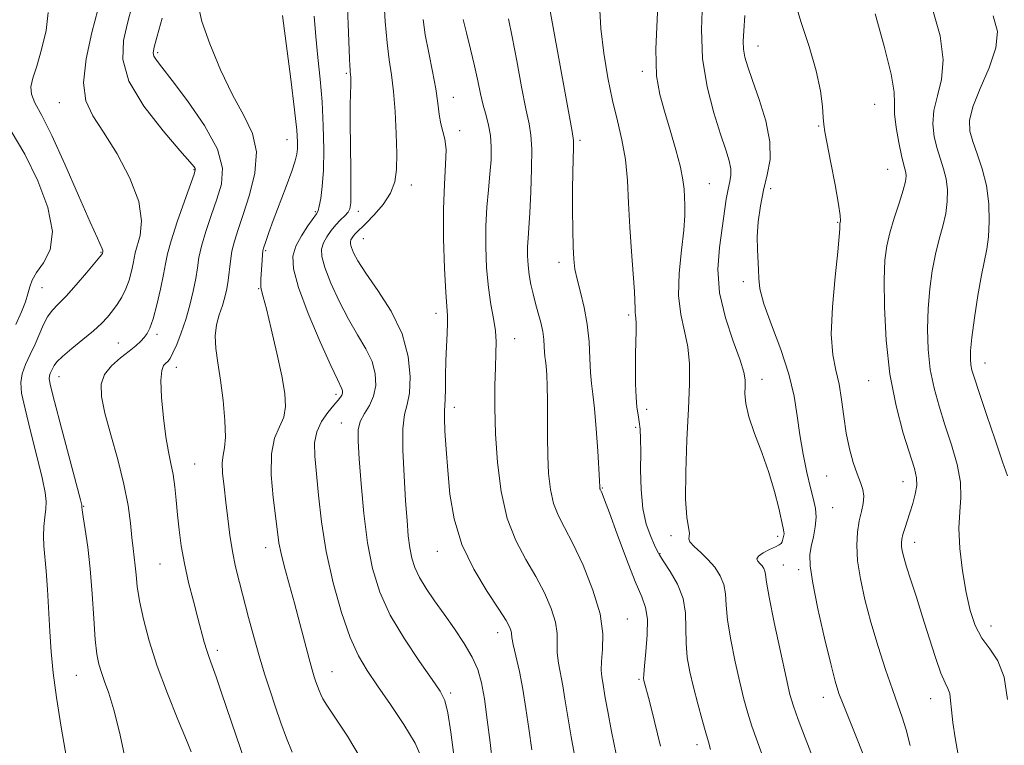
# Model space of a CAD drawing. Extents: x 2067300 to 2070200, y 327300 to 330200.
# Drawn here: x 2069686 to 2069898, y 327800 to 327957 of the extents above; entities that cross this region are included whole.
import ezdxf

# ---------------------------------------------------------------- set-up
doc = ezdxf.new("R2010")
doc.units = 0
doc.header["$MEASUREMENT"] = 0
for name, color, linetype, lineweight in [('DTM SPOT ELEVATION', 2, 'Continuous', 13), ('INDEX CONTOUR', 41, 'Continuous', 13), ('INTERMEDIATE CONTOUR', 44, 'Continuous', 0)]:
    doc.layers.add(name, color=color, linetype=linetype, lineweight=lineweight)

msp = doc.modelspace()

# ---------------------------------------------------------------- linework, layer by layer
at = {"layer": 'DTM SPOT ELEVATION'}
for p in [(2069844.92, 327951.01, 1192.7), (2069715.55, 327949.61, 1166.3), (2069756.2, 327945.14, 1173.8), (2069819.99, 327945.6, 1187.6), (2069779.25, 327939.97, 1178.7), (2069694.35, 327938.82, 1161.2), (2069870.1, 327938.43, 1195.1), (2069858.03, 327933.78, 1193.9), (2069780.63, 327932.81, 1178.4), (2069743.44, 327930.84, 1169.2), (2069806.59, 327930.68, 1184.3), (2069723.38, 327924.42, 1163.9), (2069872.85, 327924.44, 1195.1), (2069770.22, 327921.09, 1176.6), (2069834.4, 327921.41, 1188.9), (2069847.65, 327920.3, 1192.5), (2069749.5, 327915.32, 1171.8), (2069758.75, 327915.41, 1174.5), (2069862.08, 327913.02, 1193.9), (2069759.87, 327909.56, 1176.9), (2069703.32, 327906.62, 1159.9), (2069738.83, 327906.95, 1170.2), (2069802.04, 327904.42, 1183.5), (2069841.75, 327900.26, 1191.6), (2069690.6, 327898.98, 1158.9), (2069737.33, 327898.76, 1169.9), (2069775.54, 327893.46, 1177.5), (2069817.03, 327893.1, 1185.7), (2069707.02, 327887.09, 1163.1), (2069715.38, 327888.89, 1164.4), (2069792.45, 327887.96, 1180.7), (2069893.85, 327882.73, 1200.7), (2069719.57, 327881.81, 1166.6), (2069694.27, 327879.79, 1162.7), (2069845.81, 327879.22, 1190.6), (2069868.75, 327878.93, 1195.2), (2069753.96, 327876, 1171.6), (2069779.44, 327873.19, 1178.5), (2069820.93, 327872.79, 1186.5), (2069755.14, 327869.81, 1173.3), (2069818.55, 327868.88, 1185.7), (2069723.52, 327861.01, 1166.9), (2069859.71, 327858.44, 1193.1), (2069876.18, 327857.2, 1195.3), (2069811.35, 327855.84, 1184.1), (2069699.6, 327851.9, 1162.1), (2069861.04, 327851.61, 1192.8), (2069826.17, 327845.53, 1187.6), (2069849.19, 327845.4, 1189.6), (2069738.83, 327842.98, 1169.4), (2069878.71, 327844.16, 1196.6), (2069775.81, 327842.2, 1177.3), (2069823.82, 327841.67, 1186.1), (2069716.06, 327839.43, 1165.1), (2069850.39, 327839.22, 1190.9), (2069853.72, 327838.24, 1191.6), (2069816.76, 327827.65, 1182.8), (2069895.17, 327826.09, 1198.7), (2069788.78, 327824.65, 1177.4), (2069728.39, 327820.84, 1166.4), (2069697.98, 327815.49, 1161.1), (2069753.12, 327816.3, 1170.8), (2069819.26, 327814.6, 1183.8), (2069778.68, 327811.71, 1174.3), (2069859.03, 327810.74, 1191.4), (2069882.13, 327810.47, 1195.3), (2069831.78, 327800.54, 1185.5)]:
    msp.add_point(p, dxfattribs=at)
at = {"layer": 'INDEX CONTOUR'}
for points in [[(2069832.949, 327960.604, 1190), (2069832.71, 327954.585, 1190), (2069832.986, 327948.335, 1190), (2069833.981, 327942.222, 1190), (2069835.408, 327936.65, 1190), (2069836.851, 327932.032, 1190), (2069837.966, 327928.655, 1190), (2069838.696, 327926.294, 1190), (2069839.048, 327924.595, 1190), (2069839.053, 327923.217, 1190), (2069838.815, 327921.851, 1190), (2069838.465, 327920.201, 1190), (2069838.094, 327918.016, 1190), (2069837.179, 327911.76, 1190), (2069836.607, 327907.644, 1190), (2069836.294, 327902.961, 1190), (2069836.644, 327897.831, 1190), (2069837.888, 327892.465, 1190), (2069839.569, 327887.43, 1190), (2069841.06, 327883.379, 1190), (2069841.883, 327880.749, 1190), (2069842.154, 327879.094, 1190), (2069842.141, 327877.754, 1190), (2069842.103, 327876.143, 1190), (2069842.285, 327874.012, 1190), (2069842.923, 327871.189, 1190), (2069844.155, 327867.589, 1190), (2069845.723, 327863.473, 1190), (2069847.271, 327859.181, 1190), (2069848.507, 327855.06, 1190), (2069849.407, 327851.472, 1190), (2069850.368, 327847.202, 1190), (2069850.522, 327846.41, 1190), (2069850.529, 327845.927, 1190), (2069850.438, 327845.377, 1190), (2069850.284, 327844.781, 1190), (2069850.102, 327844.258, 1190), (2069849.887, 327843.884, 1190), (2069849.48, 327843.563, 1190), (2069848.686, 327843.15, 1190), (2069847.422, 327842.551, 1190), (2069846.042, 327841.845, 1190), (2069845.018, 327841.157, 1190), (2069844.689, 327840.581, 1190), (2069844.894, 327840.084, 1190), (2069845.345, 327839.599, 1190), (2069845.796, 327839.073, 1190), (2069846.164, 327838.509, 1190), (2069846.411, 327837.919, 1190), (2069846.545, 327837.177, 1190), (2069846.775, 327835.584, 1190), (2069847.356, 327832.297, 1190), (2069848.44, 327826.889, 1190), (2069849.767, 327820.589, 1190), (2069850.971, 327815.037, 1190), (2069851.81, 327811.384, 1190), (2069852.543, 327808.807, 1190), (2069853.551, 327805.996, 1190), (2069855.081, 327802.034, 1190), (2069856.811, 327797.593, 1190)], [(2069691.94, 327958.207, 1160), (2069691.476, 327954.348, 1160), (2069690.528, 327950.265, 1160), (2069689.475, 327946.675, 1160), (2069688.647, 327944.097, 1160), (2069688.219, 327942.251, 1160), (2069688.326, 327940.659, 1160), (2069689.084, 327938.812, 1160), (2069690.539, 327936.069, 1160), (2069692.719, 327931.759, 1160), (2069695.544, 327925.596, 1160), (2069698.505, 327918.829, 1160), (2069700.989, 327913.095, 1160), (2069702.532, 327909.614, 1160), (2069703.597, 327907.33, 1160), (2069703.704, 327906.998, 1160), (2069703.716, 327906.798, 1160), (2069703.608, 327906.335, 1160), (2069703.576, 327906.243, 1160), (2069703.481, 327906.098, 1160), (2069703.072, 327905.592, 1160), (2069700.209, 327902.186, 1160), (2069697.954, 327899.565, 1160), (2069695.783, 327897.15, 1160), (2069694.088, 327895.407, 1160), (2069692.821, 327894.08, 1160), (2069691.818, 327892.73, 1160), (2069690.932, 327891.014, 1160), (2069689.113, 327886.786, 1160), (2069688.052, 327884.56, 1160), (2069687.043, 327882.406, 1160), (2069686.301, 327880.417, 1160), (2069686.009, 327878.556, 1160), (2069686.218, 327876.277, 1160), (2069686.946, 327872.907, 1160), (2069688.144, 327868.086, 1160), (2069689.504, 327862.719, 1160), (2069690.648, 327858.025, 1160), (2069691.291, 327854.896, 1160), (2069691.498, 327852.912, 1160), (2069691.425, 327851.33, 1160), (2069691.22, 327849.546, 1160), (2069691.006, 327847.551, 1160), (2069690.9, 327845.482, 1160), (2069690.984, 327843.389, 1160), (2069691.491, 327837.935, 1160), (2069691.763, 327833.983, 1160), (2069692.282, 327824.897, 1160), (2069692.572, 327820.543, 1160), (2069693.003, 327816.007, 1160), (2069693.702, 327810.707, 1160), (2069694.73, 327804.341, 1160), (2069695.874, 327797.741, 1160)], [(2069742.421, 327957.626, 1170), (2069744.205, 327943.917, 1170), (2069745.029, 327937.311, 1170), (2069745.5, 327932.917, 1170), (2069745.671, 327930.381, 1170), (2069745.661, 327928.905, 1170), (2069745.544, 327927.739, 1170), (2069745.198, 327926.308, 1170), (2069744.454, 327924.083, 1170), (2069743.227, 327920.761, 1170), (2069740.442, 327913.414, 1170), (2069739.493, 327910.842, 1170), (2069738.896, 327909.156, 1170), (2069738.331, 327907.468, 1170), (2069738.209, 327906.912, 1170), (2069738.122, 327906.128, 1170), (2069738.032, 327904.902, 1170), (2069737.782, 327900.78, 1170), (2069737.753, 327899.844, 1170), (2069737.791, 327899.095, 1170), (2069737.937, 327898.359, 1170), (2069738.292, 327897.033, 1170), (2069738.973, 327894.41, 1170), (2069740.03, 327890.087, 1170), (2069741.233, 327884.891, 1170), (2069742.288, 327879.959, 1170), (2069742.938, 327876.169, 1170), (2069743.092, 327873.362, 1170), (2069742.697, 327871.12, 1170), (2069741.788, 327869.011, 1170), (2069740.748, 327866.536, 1170), (2069740.047, 327863.182, 1170), (2069740.016, 327858.685, 1170), (2069740.441, 327853.775, 1170), (2069741.349, 327846.358, 1170), (2069741.674, 327844.048, 1170), (2069742.141, 327841.723, 1170), (2069742.895, 327838.755, 1170), (2069745.013, 327831.038, 1170), (2069746.178, 327826.659, 1170), (2069748.181, 327819.022, 1170), (2069748.831, 327816.676, 1170), (2069749.284, 327815.178, 1170), (2069749.637, 327814.113, 1170), (2069749.974, 327813.138, 1170), (2069750.316, 327812.204, 1170), (2069750.67, 327811.337, 1170), (2069751.11, 327810.454, 1170), (2069751.983, 327809.04, 1170), (2069756.459, 327802.36, 1170), (2069759.595, 327797.047, 1170)], [(2069895.633, 327957.527, 1200), (2069896.569, 327954.184, 1200), (2069896.177, 327950.615, 1200), (2069894.721, 327946.347, 1200), (2069892.832, 327941.866, 1200), (2069891.234, 327937.906, 1200), (2069890.494, 327934.978, 1200), (2069890.552, 327932.695, 1200), (2069891.192, 327930.456, 1200), (2069892.188, 327927.766, 1200), (2069893.271, 327924.582, 1200), (2069894.161, 327920.969, 1200), (2069894.641, 327917.059, 1200), (2069894.747, 327913.223, 1200), (2069894.578, 327909.892, 1200), (2069894.219, 327907.292, 1200), (2069893.058, 327901.659, 1200), (2069892.313, 327897.31, 1200), (2069891.592, 327892.498, 1200), (2069891.034, 327888.257, 1200), (2069890.745, 327885.366, 1200), (2069890.688, 327883.574, 1200), (2069890.793, 327882.376, 1200), (2069891.036, 327881.231, 1200), (2069891.567, 327879.471, 1200), (2069892.585, 327876.396, 1200), (2069894.18, 327871.646, 1200), (2069896.014, 327866.226, 1200), (2069897.64, 327861.481, 1200), (2069898.717, 327858.435, 1200)], [(2069781.358, 327956.755, 1180), (2069782.085, 327953.889, 1180), (2069782.963, 327950.371, 1180), (2069783.818, 327946.766, 1180), (2069784.523, 327943.534, 1180), (2069785.119, 327940.717, 1180), (2069785.694, 327938.256, 1180), (2069786.302, 327936.067, 1180), (2069786.864, 327933.972, 1180), (2069787.27, 327931.775, 1180), (2069787.437, 327929.304, 1180), (2069787.384, 327926.529, 1180), (2069787.159, 327923.454, 1180), (2069786.822, 327920.071, 1180), (2069786.48, 327916.346, 1180), (2069786.254, 327912.239, 1180), (2069786.241, 327907.774, 1180), (2069786.44, 327903.248, 1180), (2069786.83, 327899.024, 1180), (2069787.362, 327895.386, 1180), (2069787.908, 327892.301, 1180), (2069788.316, 327889.657, 1180), (2069788.476, 327887.287, 1180), (2069788.447, 327884.811, 1180), (2069788.33, 327881.791, 1180), (2069788.222, 327877.881, 1180), (2069788.207, 327873.088, 1180), (2069788.364, 327867.508, 1180), (2069788.779, 327861.323, 1180), (2069789.572, 327855.05, 1180), (2069790.869, 327849.293, 1180), (2069792.723, 327844.493, 1180), (2069794.891, 327840.447, 1180), (2069797.055, 327836.787, 1180), (2069798.93, 327833.242, 1180), (2069800.376, 327829.902, 1180), (2069801.285, 327826.95, 1180), (2069801.62, 327824.496, 1180), (2069801.655, 327820.301, 1180), (2069801.924, 327818.105, 1180), (2069802.87, 327813.206, 1180), (2069803.313, 327810.425, 1180), (2069803.836, 327806.943, 1180), (2069804.626, 327802.218, 1180), (2069805.793, 327796.019, 1180)]]:
    msp.add_polyline3d(points, dxfattribs=at)
at = {"layer": 'INTERMEDIATE CONTOUR'}
for points in [[(2069799.3, 327963.351, 1184), (2069804.878, 327932.628, 1184), (2069805.159, 327930.651, 1184), (2069805.182, 327929.194, 1184), (2069805.036, 327923.851, 1184), (2069804.974, 327920.019, 1184), (2069804.963, 327915.711, 1184), (2069805.002, 327911.438, 1184), (2069805.078, 327907.775, 1184), (2069805.203, 327905.1, 1184), (2069805.451, 327902.982, 1184), (2069805.916, 327900.788, 1184), (2069806.641, 327898.026, 1184), (2069807.455, 327894.736, 1184), (2069808.132, 327891.098, 1184), (2069808.513, 327887.319, 1184), (2069808.692, 327883.725, 1184), (2069808.828, 327880.672, 1184), (2069809.047, 327878.316, 1184), (2069809.347, 327876.015, 1184), (2069809.692, 327872.93, 1184), (2069810.046, 327868.562, 1184), (2069810.366, 327863.776, 1184), (2069810.734, 327857.46, 1184), (2069810.8, 327855.987, 1184), (2069810.819, 327855.822, 1184), (2069810.85, 327855.68, 1184), (2069810.9, 327855.554, 1184), (2069811.108, 327855.135, 1184), (2069811.334, 327854.617, 1184), (2069811.855, 327853.281, 1184), (2069812.901, 327850.468, 1184), (2069814.591, 327845.856, 1184), (2069816.595, 327840.47, 1184), (2069818.47, 327835.671, 1184), (2069819.853, 327832.42, 1184), (2069820.707, 327830.073, 1184), (2069821.072, 327827.583, 1184), (2069821.02, 327824.227, 1184), (2069820.735, 327820.574, 1184), (2069820.433, 327817.506, 1184), (2069820.283, 327815.679, 1184), (2069820.274, 327814.808, 1184), (2069820.349, 327814.372, 1184), (2069821.505, 327809.934, 1184), (2069822.62, 327805.568, 1184), (2069823.919, 327800.2, 1184)], [(2069764.304, 327961.433, 1176), (2069764.581, 327956.331, 1176), (2069764.984, 327951.726, 1176), (2069765.458, 327948.052, 1176), (2069765.945, 327944.807, 1176), (2069766.381, 327941.25, 1176), (2069766.716, 327936.889, 1176), (2069766.941, 327932.194, 1176), (2069767.059, 327927.877, 1176), (2069767.034, 327924.463, 1176), (2069766.671, 327921.74, 1176), (2069765.74, 327919.311, 1176), (2069764.126, 327916.89, 1176), (2069762.203, 327914.642, 1176), (2069760.465, 327912.843, 1176), (2069758.109, 327910.545, 1176), (2069757.734, 327910.113, 1176), (2069757.424, 327909.68, 1176), (2069757.198, 327909.264, 1176), (2069757.078, 327908.859, 1176), (2069757.099, 327908.358, 1176), (2069757.3, 327907.626, 1176), (2069757.758, 327906.508, 1176), (2069758.706, 327904.758, 1176), (2069760.415, 327902.106, 1176), (2069762.986, 327898.395, 1176), (2069765.838, 327893.904, 1176), (2069768.215, 327889.026, 1176), (2069769.544, 327884.161, 1176), (2069769.96, 327879.747, 1176), (2069769.774, 327876.236, 1176), (2069769.286, 327873.818, 1176), (2069768.745, 327871.645, 1176), (2069768.388, 327868.607, 1176), (2069768.386, 327863.963, 1176), (2069768.636, 327858.432, 1176), (2069768.975, 327853.098, 1176), (2069769.274, 327848.817, 1176), (2069769.555, 327845.523, 1176), (2069769.877, 327842.918, 1176), (2069770.312, 327840.717, 1176), (2069770.971, 327838.677, 1176), (2069771.978, 327836.566, 1176), (2069773.417, 327834.195, 1176), (2069775.221, 327831.542, 1176), (2069777.284, 327828.629, 1176), (2069779.477, 327825.51, 1176), (2069781.57, 327822.365, 1176), (2069783.312, 327819.407, 1176), (2069784.525, 327816.723, 1176), (2069785.342, 327813.901, 1176), (2069785.969, 327810.399, 1176), (2069786.575, 327805.908, 1176), (2069787.168, 327801.03, 1176), (2069787.718, 327796.598, 1176)], [(2069852.737, 327961.149, 1194), (2069854.177, 327956.301, 1194), (2069855.924, 327950.887, 1194), (2069857.461, 327945.687, 1194), (2069858.391, 327941.349, 1194), (2069858.824, 327938.003, 1194), (2069858.995, 327935.645, 1194), (2069859.122, 327934.106, 1194), (2069859.359, 327932.563, 1194), (2069860.649, 327925.887, 1194), (2069861.559, 327921.09, 1194), (2069862.294, 327916.96, 1194), (2069862.648, 327914.495, 1194), (2069862.711, 327913.388, 1194), (2069862.648, 327913.006, 1194), (2069862.593, 327912.8, 1194), (2069862.568, 327912.585, 1194), (2069862.549, 327911.619, 1194), (2069862.436, 327910.016, 1194), (2069862.112, 327906.701, 1194), (2069861.539, 327901.29, 1194), (2069860.969, 327894.878, 1194), (2069860.726, 327888.927, 1194), (2069861.031, 327884.521, 1194), (2069861.688, 327881.223, 1194), (2069862.399, 327878.214, 1194), (2069862.944, 327874.858, 1194), (2069863.399, 327871.243, 1194), (2069863.925, 327867.637, 1194), (2069864.634, 327864.283, 1194), (2069865.456, 327861.323, 1194), (2069866.28, 327858.874, 1194), (2069866.996, 327856.989, 1194), (2069867.506, 327855.472, 1194), (2069867.716, 327854.06, 1194), (2069867.573, 327852.526, 1194), (2069867.199, 327850.773, 1194), (2069866.75, 327848.733, 1194), (2069866.382, 327846.343, 1194), (2069866.222, 327843.518, 1194), (2069866.392, 327840.171, 1194), (2069866.982, 327836.248, 1194), (2069867.962, 327831.8, 1194), (2069869.271, 327826.908, 1194), (2069870.823, 327821.728, 1194), (2069872.436, 327816.72, 1194), (2069873.906, 327812.417, 1194), (2069875.081, 327809.154, 1194), (2069876.027, 327806.475, 1194), (2069876.865, 327803.728, 1194), (2069877.695, 327800.378, 1194)], [(2069709.984, 327959.509, 1164), (2069709.045, 327955.967, 1164), (2069708.169, 327952.239, 1164), (2069708.018, 327948.145, 1164), (2069709.35, 327943.43, 1164), (2069712.572, 327938.043, 1164), (2069716.682, 327932.752, 1164), (2069720.327, 327928.528, 1164), (2069722.476, 327926.069, 1164), (2069723.381, 327924.99, 1164), (2069723.619, 327924.629, 1164), (2069723.635, 327924.33, 1164), (2069723.366, 327923.44, 1164), (2069721.307, 327917.593, 1164), (2069719.77, 327913.137, 1164), (2069718.452, 327909.091, 1164), (2069717.669, 327906.267, 1164), (2069717.228, 327904.129, 1164), (2069716.803, 327901.801, 1164), (2069716.151, 327898.681, 1164), (2069715.348, 327895.251, 1164), (2069714.551, 327892.266, 1164), (2069713.873, 327890.287, 1164), (2069713.264, 327889.089, 1164), (2069712.631, 327888.257, 1164), (2069711.871, 327887.428, 1164), (2069710.848, 327886.466, 1164), (2069709.417, 327885.288, 1164), (2069707.537, 327883.837, 1164), (2069705.59, 327882.143, 1164), (2069704.064, 327880.26, 1164), (2069703.345, 327878.167, 1164), (2069703.42, 327875.541, 1164), (2069704.178, 327871.98, 1164), (2069705.462, 327867.271, 1164), (2069706.949, 327861.933, 1164), (2069708.27, 327856.667, 1164), (2069709.149, 327852.058, 1164), (2069709.666, 327848.223, 1164), (2069709.989, 327845.159, 1164), (2069710.26, 327842.812, 1164), (2069710.499, 327840.904, 1164), (2069710.698, 327839.102, 1164), (2069710.874, 327837.094, 1164), (2069711.138, 327834.645, 1164), (2069711.623, 327831.541, 1164), (2069712.454, 327827.615, 1164), (2069713.707, 327822.901, 1164), (2069715.445, 327817.479, 1164), (2069717.64, 327811.572, 1164), (2069719.897, 327805.957, 1164), (2069721.724, 327801.553, 1164), (2069722.763, 327799.003, 1164)], [(2069724.318, 327959.514, 1168), (2069725.053, 327956.305, 1168), (2069726.742, 327951.51, 1168), (2069729.079, 327945.89, 1168), (2069731.662, 327940.485, 1168), (2069734.085, 327936.046, 1168), (2069735.941, 327932.178, 1168), (2069736.821, 327928.201, 1168), (2069736.483, 327923.653, 1168), (2069735.341, 327918.954, 1168), (2069733.98, 327914.745, 1168), (2069732.878, 327911.493, 1168), (2069732.086, 327908.977, 1168), (2069731.547, 327906.804, 1168), (2069731.204, 327904.659, 1168), (2069730.744, 327900.542, 1168), (2069730.448, 327898.695, 1168), (2069730.041, 327896.924, 1168), (2069729.494, 327895.109, 1168), (2069728.82, 327893.147, 1168), (2069728.21, 327890.987, 1168), (2069727.894, 327888.59, 1168), (2069728.033, 327885.898, 1168), (2069728.498, 327882.769, 1168), (2069729.091, 327879.042, 1168), (2069729.629, 327874.708, 1168), (2069730.004, 327870.373, 1168), (2069730.122, 327866.796, 1168), (2069729.944, 327864.482, 1168), (2069729.646, 327862.904, 1168), (2069729.453, 327861.281, 1168), (2069729.535, 327858.995, 1168), (2069729.834, 327856.09, 1168), (2069730.233, 327852.776, 1168), (2069730.645, 327849.25, 1168), (2069731.097, 327845.666, 1168), (2069731.647, 327842.17, 1168), (2069732.337, 327838.842, 1168), (2069733.162, 327835.508, 1168), (2069735.144, 327827.968, 1168), (2069736.253, 327823.789, 1168), (2069737.404, 327819.66, 1168), (2069738.574, 327815.788, 1168), (2069739.751, 327812.144, 1168), (2069740.93, 327808.645, 1168), (2069742.109, 327805.233, 1168), (2069743.305, 327801.966, 1168), (2069744.545, 327798.929, 1168)], [(2069756.371, 327960.87, 1174), (2069756.589, 327955.733, 1174), (2069756.857, 327948.307, 1174), (2069756.931, 327946.729, 1174), (2069756.987, 327945.94, 1174), (2069757.038, 327945.464, 1174), (2069757.126, 327944.786, 1174), (2069757.154, 327944.352, 1174), (2069757.164, 327943.659, 1174), (2069757.146, 327942.544, 1174), (2069757.098, 327940.823, 1174), (2069757.05, 327938.23, 1174), (2069757.037, 327934.478, 1174), (2069757.082, 327929.523, 1174), (2069757.152, 327924.283, 1174), (2069757.198, 327919.917, 1174), (2069757.167, 327917.271, 1174), (2069756.985, 327915.944, 1174), (2069756.571, 327915.212, 1174), (2069755.877, 327914.475, 1174), (2069754.97, 327913.59, 1174), (2069753.949, 327912.527, 1174), (2069752.914, 327911.282, 1174), (2069751.979, 327909.94, 1174), (2069751.26, 327908.607, 1174), (2069750.872, 327907.303, 1174), (2069750.94, 327905.686, 1174), (2069751.588, 327903.328, 1174), (2069752.88, 327899.971, 1174), (2069754.639, 327896.048, 1174), (2069756.636, 327892.163, 1174), (2069758.633, 327888.785, 1174), (2069760.407, 327885.837, 1174), (2069761.735, 327883.105, 1174), (2069762.441, 327880.43, 1174), (2069762.535, 327877.88, 1174), (2069762.073, 327875.576, 1174), (2069761.159, 327873.598, 1174), (2069760.089, 327871.845, 1174), (2069759.204, 327870.177, 1174), (2069758.769, 327868.371, 1174), (2069758.733, 327865.89, 1174), (2069758.967, 327862.117, 1174), (2069759.369, 327856.702, 1174), (2069759.95, 327850.347, 1174), (2069760.75, 327844.022, 1174), (2069761.838, 327838.456, 1174), (2069763.404, 327833.426, 1174), (2069765.669, 327828.472, 1174), (2069768.699, 327823.322, 1174), (2069771.941, 327818.469, 1174), (2069774.691, 327814.594, 1174), (2069776.431, 327812.073, 1174), (2069777.406, 327810.054, 1174), (2069778.051, 327807.377, 1174), (2069778.713, 327803.238, 1174), (2069779.399, 327798.255, 1174)], [(2069810.77, 327960.004, 1186), (2069811.047, 327954.803, 1186), (2069811.661, 327949.453, 1186), (2069812.532, 327944.196, 1186), (2069813.556, 327939.296, 1186), (2069814.617, 327934.914, 1186), (2069815.586, 327930.802, 1186), (2069816.331, 327926.611, 1186), (2069816.769, 327922.065, 1186), (2069817.024, 327917.174, 1186), (2069817.269, 327912.025, 1186), (2069817.628, 327906.786, 1186), (2069818.024, 327901.958, 1186), (2069818.324, 327898.128, 1186), (2069818.442, 327894.368, 1186), (2069818.433, 327893.643, 1186), (2069818.494, 327893.078, 1186), (2069818.589, 327892.388, 1186), (2069818.658, 327891.325, 1186), (2069818.654, 327889.692, 1186), (2069818.539, 327884.713, 1186), (2069818.507, 327881.507, 1186), (2069818.531, 327878.242, 1186), (2069818.639, 327875.37, 1186), (2069818.842, 327873.216, 1186), (2069819.094, 327871.575, 1186), (2069819.333, 327870.113, 1186), (2069819.509, 327868.499, 1186), (2069819.613, 327866.418, 1186), (2069819.642, 327863.56, 1186), (2069819.626, 327859.77, 1186), (2069819.716, 327855.516, 1186), (2069820.088, 327851.424, 1186), (2069820.847, 327848.013, 1186), (2069821.788, 327845.376, 1186), (2069822.631, 327843.5, 1186), (2069823.203, 327842.284, 1186), (2069823.745, 327841.275, 1186), (2069824.611, 327839.93, 1186), (2069826.004, 327837.841, 1186), (2069827.562, 327835.132, 1186), (2069828.783, 327832.06, 1186), (2069829.31, 327828.85, 1186), (2069829.388, 327825.615, 1186), (2069829.407, 327822.436, 1186), (2069829.685, 327819.354, 1186), (2069830.239, 327816.241, 1186), (2069831.014, 327812.927, 1186), (2069831.934, 327809.355, 1186), (2069832.866, 327805.913, 1186), (2069833.662, 327803.101, 1186), (2069834.228, 327801.188, 1186), (2069834.688, 327799.507, 1186)], [(2069702.656, 327958.795, 1162), (2069701.368, 327953.911, 1162), (2069700.126, 327948.256, 1162), (2069699.522, 327943.068, 1162), (2069700.016, 327939.205, 1162), (2069701.539, 327936.012, 1162), (2069703.889, 327932.448, 1162), (2069706.775, 327927.791, 1162), (2069709.552, 327922.542, 1162), (2069711.486, 327917.517, 1162), (2069712.073, 327913.379, 1162), (2069711.727, 327910.211, 1162), (2069710.676, 327906.458, 1162), (2069710.444, 327905.347, 1162), (2069710.226, 327904.153, 1162), (2069709.877, 327902.532, 1162), (2069709.361, 327900.626, 1162), (2069708.667, 327898.693, 1162), (2069707.799, 327896.94, 1162), (2069706.813, 327895.377, 1162), (2069705.777, 327893.961, 1162), (2069704.709, 327892.63, 1162), (2069703.43, 327891.248, 1162), (2069701.703, 327889.657, 1162), (2069699.429, 327887.781, 1162), (2069697.019, 327885.853, 1162), (2069695.015, 327884.186, 1162), (2069693.814, 327883.008, 1162), (2069693.23, 327882.212, 1162), (2069692.396, 327880.468, 1162), (2069692.204, 327879.953, 1162), (2069692.163, 327879.338, 1162), (2069692.462, 327877.825, 1162), (2069693.314, 327874.446, 1162), (2069694.811, 327868.719, 1162), (2069698.869, 327853.31, 1162), (2069699.172, 327852.107, 1162), (2069699.211, 327851.873, 1162), (2069699.213, 327851.715, 1162), (2069699.286, 327851.108, 1162), (2069699.508, 327849.62, 1162), (2069699.923, 327846.923, 1162), (2069700.448, 327843.112, 1162), (2069700.968, 327838.385, 1162), (2069701.397, 327833.034, 1162), (2069701.751, 327827.728, 1162), (2069702.081, 327823.228, 1162), (2069702.433, 327820.07, 1162), (2069702.856, 327817.892, 1162), (2069703.401, 327816.107, 1162), (2069704.108, 327814.159, 1162), (2069704.992, 327811.611, 1162), (2069706.059, 327808.056, 1162), (2069707.284, 327803.25, 1162), (2069708.524, 327797.591, 1162)], [(2069716.479, 327957.002, 1166), (2069715.435, 327953.139, 1166), (2069714.804, 327950.753, 1166), (2069714.595, 327949.519, 1166), (2069714.741, 327948.804, 1166), (2069715.252, 327947.982, 1166), (2069716.424, 327946.454, 1166), (2069718.624, 327943.631, 1166), (2069721.974, 327939.192, 1166), (2069725.604, 327933.908, 1166), (2069728.395, 327928.819, 1166), (2069729.518, 327924.703, 1166), (2069729.286, 327921.286, 1166), (2069728.3, 327918.028, 1166), (2069727.093, 327914.543, 1166), (2069725.927, 327911.057, 1166), (2069724.999, 327907.947, 1166), (2069724.435, 327905.456, 1166), (2069724.085, 327903.28, 1166), (2069723.73, 327900.98, 1166), (2069723.193, 327898.233, 1166), (2069722.469, 327895.186, 1166), (2069721.593, 327892.102, 1166), (2069720.616, 327889.232, 1166), (2069719.649, 327886.772, 1166), (2069718.816, 327884.907, 1166), (2069718.202, 327883.743, 1166), (2069717.733, 327883.091, 1166), (2069717.297, 327882.683, 1166), (2069716.823, 327882.206, 1166), (2069716.417, 327881.15, 1166), (2069716.23, 327878.958, 1166), (2069716.368, 327875.324, 1166), (2069716.758, 327870.958, 1166), (2069717.287, 327866.823, 1166), (2069717.85, 327863.633, 1166), (2069718.391, 327861.114, 1166), (2069718.863, 327858.744, 1166), (2069719.238, 327856.103, 1166), (2069719.546, 327853.179, 1166), (2069719.837, 327850.058, 1166), (2069720.166, 327846.801, 1166), (2069720.617, 327843.34, 1166), (2069721.282, 327839.579, 1166), (2069722.204, 327835.505, 1166), (2069723.244, 327831.446, 1166), (2069724.218, 327827.808, 1166), (2069725.583, 327822.648, 1166), (2069726.1, 327820.855, 1166), (2069726.624, 327819.295, 1166), (2069727.266, 327817.543, 1166), (2069728.136, 327815.129, 1166), (2069729.321, 327811.702, 1166), (2069732.469, 327802.439, 1166), (2069734.275, 327797.181, 1166)], [(2069749.288, 327957.441, 1172), (2069749.609, 327953.061, 1172), (2069750.045, 327948.568, 1172), (2069750.53, 327943.916, 1172), (2069750.955, 327939.003, 1172), (2069751.229, 327933.824, 1172), (2069751.33, 327928.756, 1172), (2069751.251, 327924.271, 1172), (2069751.005, 327920.747, 1172), (2069750.675, 327918.191, 1172), (2069750.363, 327916.515, 1172), (2069750.113, 327915.557, 1172), (2069749.752, 327914.86, 1172), (2069747.876, 327912.268, 1172), (2069746.507, 327910.176, 1172), (2069745.32, 327907.95, 1172), (2069744.667, 327905.746, 1172), (2069744.783, 327903.015, 1172), (2069745.876, 327899.031, 1172), (2069748.001, 327893.434, 1172), (2069750.575, 327887.337, 1172), (2069752.857, 327882.219, 1172), (2069754.28, 327879.175, 1172), (2069755.256, 327877.184, 1172), (2069755.371, 327876.735, 1172), (2069755.366, 327876.289, 1172), (2069755.235, 327875.845, 1172), (2069754.951, 327875.376, 1172), (2069754.417, 327874.717, 1172), (2069753.517, 327873.672, 1172), (2069752.224, 327872.108, 1172), (2069750.852, 327870.133, 1172), (2069749.802, 327867.917, 1172), (2069749.368, 327865.538, 1172), (2069749.43, 327862.705, 1172), (2069750.182, 327854.255, 1172), (2069750.818, 327848.529, 1172), (2069751.836, 327842.14, 1172), (2069753.34, 327835.431, 1172), (2069755.151, 327829.029, 1172), (2069757.02, 327823.629, 1172), (2069758.786, 327819.662, 1172), (2069760.654, 327816.495, 1172), (2069762.918, 327813.227, 1172), (2069765.723, 327809.221, 1172), (2069768.619, 327804.875, 1172), (2069771.007, 327800.851, 1172), (2069772.465, 327797.543, 1172)], [(2069791.122, 327956.905, 1182), (2069791.933, 327953.016, 1182), (2069792.931, 327947.839, 1182), (2069793.984, 327942.263, 1182), (2069794.917, 327937.483, 1182), (2069795.588, 327934.289, 1182), (2069795.992, 327931.838, 1182), (2069796.164, 327928.884, 1182), (2069796.139, 327924.572, 1182), (2069795.979, 327919.612, 1182), (2069795.761, 327915.106, 1182), (2069795.547, 327911.877, 1182), (2069795.375, 327909.625, 1182), (2069795.275, 327907.771, 1182), (2069795.273, 327905.843, 1182), (2069795.382, 327903.805, 1182), (2069795.613, 327901.728, 1182), (2069795.973, 327899.668, 1182), (2069796.436, 327897.619, 1182), (2069796.978, 327895.564, 1182), (2069797.559, 327893.499, 1182), (2069798.101, 327891.474, 1182), (2069798.517, 327889.558, 1182), (2069798.744, 327887.814, 1182), (2069798.844, 327886.305, 1182), (2069798.902, 327885.089, 1182), (2069798.988, 327884.161, 1182), (2069799.106, 327883.255, 1182), (2069799.242, 327882.039, 1182), (2069799.38, 327880.238, 1182), (2069799.494, 327877.786, 1182), (2069799.554, 327874.677, 1182), (2069799.54, 327866.882, 1182), (2069799.598, 327862.782, 1182), (2069799.795, 327858.934, 1182), (2069800.196, 327855.471, 1182), (2069800.86, 327852.487, 1182), (2069801.847, 327849.946, 1182), (2069803.212, 327847.294, 1182), (2069805.015, 327843.848, 1182), (2069807.211, 327839.177, 1182), (2069809.356, 327833.858, 1182), (2069810.904, 327828.719, 1182), (2069811.483, 327824.434, 1182), (2069811.405, 327821.059, 1182), (2069811.156, 327818.494, 1182), (2069811.118, 327816.614, 1182), (2069811.272, 327815.183, 1182), (2069811.496, 327813.94, 1182), (2069812.016, 327810.666, 1182), (2069812.538, 327807.699, 1182), (2069813.362, 327803.421, 1182), (2069814.37, 327798.469, 1182)], [(2069823.29, 327958.306, 1188), (2069822.899, 327950.314, 1188), (2069823.067, 327944.629, 1188), (2069823.735, 327940.589, 1188), (2069824.767, 327936.979, 1188), (2069826.009, 327932.894, 1188), (2069827.238, 327928.666, 1188), (2069828.211, 327924.938, 1188), (2069828.756, 327922.18, 1188), (2069828.986, 327920.166, 1188), (2069829.178, 327916.767, 1188), (2069829.182, 327914.541, 1188), (2069828.955, 327911.377, 1188), (2069828.441, 327907.033, 1188), (2069827.927, 327902.074, 1188), (2069827.787, 327897.266, 1188), (2069828.262, 327893.183, 1188), (2069829.073, 327889.632, 1188), (2069829.809, 327886.229, 1188), (2069830.149, 327882.581, 1188), (2069830.137, 327878.268, 1188), (2069829.91, 327872.863, 1188), (2069829.601, 327866.222, 1188), (2069829.358, 327859.328, 1188), (2069829.327, 327853.456, 1188), (2069829.587, 327849.557, 1188), (2069829.952, 327847.324, 1188), (2069830.165, 327846.134, 1188), (2069830.08, 327845.424, 1188), (2069829.98, 327844.871, 1188), (2069830.256, 327844.211, 1188), (2069831.183, 327843.236, 1188), (2069832.576, 327841.958, 1188), (2069834.134, 327840.441, 1188), (2069835.586, 327838.747, 1188), (2069836.773, 327836.928, 1188), (2069837.568, 327835.029, 1188), (2069837.919, 327833.025, 1188), (2069838.08, 327830.601, 1188), (2069838.381, 327827.367, 1188), (2069839.063, 327823.122, 1188), (2069840.004, 327818.415, 1188), (2069840.992, 327813.982, 1188), (2069841.872, 327810.369, 1188), (2069842.703, 327807.36, 1188), (2069843.607, 327804.549, 1188), (2069845.749, 327798.55, 1188)], [(2069842.076, 327957.586, 1192), (2069841.86, 327954.291, 1192), (2069841.76, 327952.036, 1192), (2069841.826, 327950.317, 1192), (2069842.118, 327948.639, 1192), (2069842.726, 327946.548, 1192), (2069843.746, 327943.596, 1192), (2069845.174, 327939.532, 1192), (2069846.596, 327934.887, 1192), (2069847.499, 327930.388, 1192)], [(2069870.19, 327957.928, 1196), (2069872.136, 327950.987, 1196), (2069873.633, 327944.946, 1196), (2069874.264, 327941.081, 1196), (2069874.34, 327938.656, 1196), (2069874.356, 327936.43, 1196), (2069874.691, 327933.495, 1196), (2069875.256, 327930.256, 1196), (2069875.845, 327927.448, 1196), (2069876.291, 327925.614, 1196), (2069876.586, 327924.536, 1196), (2069876.764, 327923.803, 1196), (2069876.829, 327923.018, 1196), (2069876.685, 327921.847, 1196), (2069876.209, 327919.97, 1196), (2069875.346, 327917.211, 1196), (2069874.297, 327913.968, 1196), (2069873.333, 327910.784, 1196), (2069872.665, 327907.966, 1196), (2069872.286, 327904.884, 1196), (2069872.128, 327900.671, 1196), (2069872.166, 327894.75, 1196), (2069872.514, 327887.69, 1196), (2069873.328, 327880.351, 1196), (2069874.669, 327873.51, 1196), (2069876.243, 327867.623, 1196), (2069878.62, 327860.032, 1196), (2069879.092, 327858.023, 1196), (2069879.134, 327856.356, 1196), (2069878.816, 327854.496, 1196), (2069878.266, 327852.479, 1196), (2069877.631, 327850.485, 1196), (2069876.534, 327847.108, 1196), (2069876.156, 327845.829, 1196), (2069875.926, 327844.845, 1196), (2069875.836, 327844.035, 1196), (2069875.867, 327843.24, 1196), (2069876.018, 327842.286, 1196), (2069876.356, 327840.923, 1196), (2069876.959, 327838.879, 1196), (2069877.881, 327835.963, 1196), (2069879.058, 327832.296, 1196), (2069880.401, 327828.071, 1196), (2069881.813, 327823.56, 1196), (2069883.172, 327819.309, 1196), (2069884.349, 327815.942, 1196), (2069885.242, 327813.865, 1196), (2069885.86, 327812.624, 1196), (2069886.239, 327811.554, 1196), (2069886.434, 327810.085, 1196), (2069886.592, 327808.044, 1196), (2069886.879, 327805.355, 1196), (2069887.409, 327802.02, 1196), (2069888.089, 327798.347, 1196)], [(2069882.623, 327958.756, 1198), (2069884.159, 327953.249, 1198), (2069884.818, 327948.08, 1198), (2069884.467, 327943.802, 1198), (2069883.583, 327940.272, 1198), (2069882.795, 327937.168, 1198), (2069882.593, 327934.236, 1198), (2069882.904, 327931.476, 1198), (2069883.517, 327928.952, 1198), (2069884.929, 327924.559, 1198), (2069885.463, 327922.386, 1198), (2069885.735, 327920.039, 1198), (2069885.717, 327917.535, 1198), (2069885.394, 327914.931, 1198), (2069884.783, 327912.252, 1198), (2069884.002, 327909.393, 1198), (2069883.196, 327906.221, 1198), (2069882.489, 327902.637, 1198), (2069881.939, 327898.691, 1198), (2069881.582, 327894.464, 1198), (2069881.455, 327890.058, 1198), (2069881.601, 327885.632, 1198), (2069882.061, 327881.363, 1198), (2069882.856, 327877.361, 1198), (2069883.934, 327873.46, 1198), (2069885.223, 327869.437, 1198), (2069886.612, 327865.162, 1198), (2069887.832, 327860.909, 1198), (2069888.577, 327857.051, 1198), (2069888.662, 327853.798, 1198), (2069888.394, 327850.707, 1198), (2069888.202, 327847.169, 1198), (2069888.419, 327842.782, 1198), (2069888.992, 327837.966, 1198), (2069889.777, 327833.346, 1198), (2069890.669, 327829.423, 1198), (2069891.746, 327826.192, 1198), (2069893.131, 327823.523, 1198), (2069894.858, 327821.193, 1198), (2069896.612, 327818.611, 1198), (2069897.986, 327815.092, 1198), (2069898.689, 327810.265, 1198)], [(2069772.753, 327956.709, 1178), (2069773.218, 327953.408, 1178), (2069773.944, 327949.576, 1178), (2069774.765, 327945.558, 1178), (2069775.472, 327941.815, 1178), (2069775.919, 327938.714, 1178), (2069776.216, 327936.237, 1178), (2069776.54, 327934.27, 1178), (2069776.998, 327932.64, 1178), (2069777.452, 327930.939, 1178), (2069777.697, 327928.701, 1178), (2069777.603, 327925.527, 1178), (2069777.334, 327921.283, 1178), (2069777.128, 327915.902, 1178), (2069777.164, 327909.528, 1178), (2069777.376, 327903.149, 1178), (2069777.642, 327897.967, 1178), (2069777.978, 327892.954, 1178), (2069777.996, 327891.35, 1178), (2069777.901, 327889.134, 1178), (2069777.753, 327886.338, 1178), (2069777.623, 327883.216, 1178), (2069777.56, 327880.04, 1178), (2069777.535, 327877.164, 1178), (2069777.495, 327874.961, 1178), (2069777.409, 327873.607, 1178), (2069777.328, 327872.504, 1178), (2069777.322, 327870.855, 1178), (2069777.447, 327868.048, 1178), (2069777.696, 327864.198, 1178), (2069778.047, 327859.597, 1178), (2069778.537, 327854.521, 1178), (2069779.443, 327849.162, 1178), (2069781.1, 327843.69, 1178), (2069783.666, 327838.327, 1178), (2069786.578, 327833.51, 1178), (2069789.094, 327829.727, 1178), (2069790.65, 327827.307, 1178), (2069791.397, 327825.947, 1178), (2069791.666, 327825.181, 1178), (2069791.758, 327824.557, 1178), (2069791.866, 327823.666, 1178), (2069792.154, 327822.108, 1178), (2069793.484, 327816.293, 1178), (2069794.244, 327812.473, 1178), (2069794.892, 327808.365, 1178), (2069795.495, 327804.011, 1178), (2069796.172, 327799.408, 1178)], [(2069683.99, 327932.665, 1158), (2069686.891, 327927.698, 1158), (2069689.685, 327922, 1158), (2069691.857, 327916.215, 1158), (2069692.847, 327911.079, 1158), (2069692.331, 327907.158, 1158), (2069690.906, 327904.311, 1158), (2069689.401, 327902.222, 1158), (2069688.455, 327900.586, 1158), (2069687.945, 327899.148, 1158), (2069687.561, 327897.663, 1158), (2069687.024, 327895.908, 1158), (2069686.197, 327893.746, 1158), (2069684.978, 327891.064, 1158)], [(2069847.499, 327930.388, 1192), (2069847.522, 327926.575, 1192), (2069846.922, 327923.246, 1192), (2069846.11, 327920.01, 1192), (2069845.434, 327916.589, 1192), (2069844.979, 327913.14, 1192), (2069844.764, 327909.932, 1192), (2069844.784, 327907.178, 1192), (2069845.044, 327902.829, 1192), (2069845.088, 327900.966, 1192), (2069845.343, 327898.733, 1192), (2069846.18, 327895.528, 1192), (2069847.809, 327890.982, 1192), (2069849.807, 327885.653, 1192), (2069851.585, 327880.333, 1192), (2069852.714, 327875.627, 1192), (2069853.381, 327871.394, 1192), (2069853.929, 327867.301, 1192), (2069854.623, 327863.141, 1192), (2069855.423, 327859.187, 1192), (2069856.214, 327855.835, 1192), (2069856.883, 327853.337, 1192), (2069857.335, 327851.389, 1192), (2069857.479, 327849.545, 1192), (2069857.27, 327847.473, 1192), (2069856.85, 327845.298, 1192), (2069856.406, 327843.26, 1192), (2069856.123, 327841.411, 1192), (2069856.173, 327839.068, 1192), (2069856.723, 327835.358, 1192), (2069857.851, 327829.804, 1192), (2069859.265, 327823.51, 1192), (2069860.585, 327817.966, 1192), (2069861.546, 327814.229, 1192), (2069862.369, 327811.594, 1192), (2069863.393, 327808.916, 1192), (2069866.453, 327801.375, 1192), (2069867.87, 327797.697, 1192)]]:
    msp.add_polyline3d(points, dxfattribs=at)

doc.saveas('drawing.dxf')
